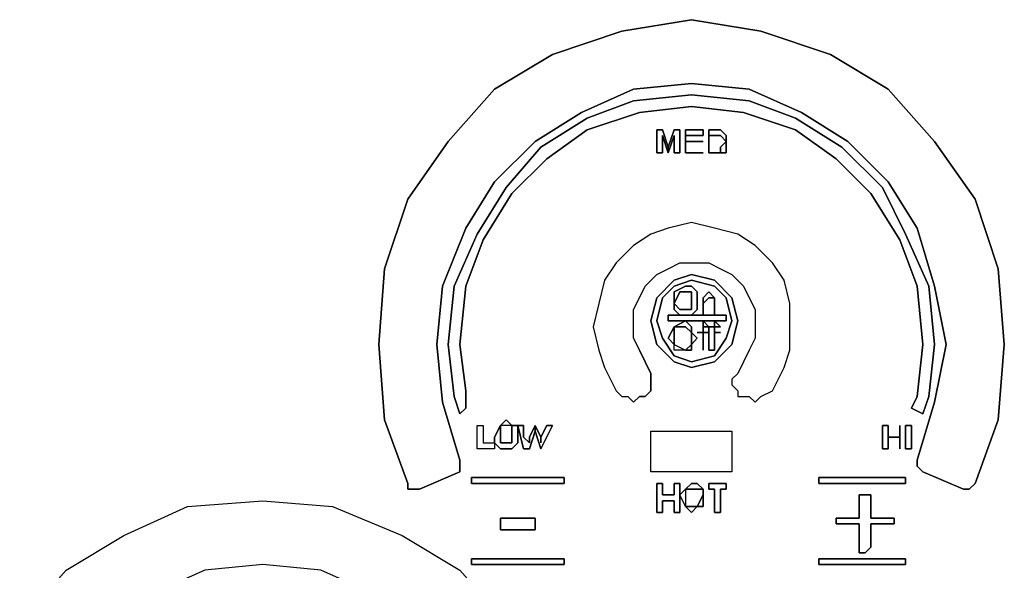
# Model space of a CAD drawing. Units: inches. Extents: x -3.98 to -2.57, y -0.76 to 0.07.
# Drawn here: x -3.48 to -3.33, y -0.61 to -0.53 of the extents above; entities that cross this region are included whole.
import ezdxf

# ---------------------------------------------------------------- set-up
doc = ezdxf.new("R2010")
doc.units = ezdxf.units.IN
doc.header["$MEASUREMENT"] = 0
doc.layers.get('0').update_dxf_attribs({"true_color": 0x390888})

msp = doc.modelspace()

# ---------------------------------------------------------------- linework, layer by layer
at = {"color": 41}
for points in [[(-3.42674, -0.57763), (-3.42583, -0.58957), (-3.42215, -0.59967), (-3.42215, -0.60058), (-3.42124, -0.60058), (-3.42032, -0.60058), (-3.41389, -0.59783), (-3.41389, -0.59691), (-3.41389, -0.59599), (-3.41664, -0.58681), (-3.41389, -0.59599), (-3.41389, -0.59691), (-3.41389, -0.59783), (-3.42032, -0.60058), (-3.42124, -0.60058), (-3.42215, -0.60058), (-3.42215, -0.59967), (-3.42583, -0.58957), (-3.42674, -0.57763), (-3.42583, -0.56564), (-3.42215, -0.55462), (-3.41573, -0.54544), (-3.40838, -0.53717), (-3.3992, -0.53166), (-3.38818, -0.52799), (-3.37716, -0.52615), (-3.36614, -0.52799), (-3.35512, -0.53166), (-3.34594, -0.53717), (-3.33859, -0.54544), (-3.33217, -0.55462), (-3.32849, -0.56564), (-3.32752, -0.57763), (-3.32849, -0.58957), (-3.33217, -0.59967), (-3.33309, -0.60058), (-3.334, -0.60058), (-3.34043, -0.59783), (-3.34135, -0.59691), (-3.34135, -0.59599), (-3.33859, -0.58681), (-3.33676, -0.57763), (-3.33859, -0.58681), (-3.34135, -0.59599), (-3.34135, -0.59691), (-3.34043, -0.59783), (-3.334, -0.60058), (-3.33309, -0.60058), (-3.33217, -0.59967), (-3.32849, -0.58957), (-3.32752, -0.57763), (-3.32849, -0.56564), (-3.33217, -0.55462), (-3.33859, -0.54544), (-3.34594, -0.53717), (-3.35512, -0.53166), (-3.36614, -0.52799), (-3.37716, -0.52615), (-3.38818, -0.52799), (-3.3992, -0.53166), (-3.40838, -0.53717), (-3.41573, -0.54544), (-3.42215, -0.55462), (-3.42583, -0.56564)], [(-3.33676, -0.57763), (-3.33859, -0.56839)], [(-3.41756, -0.57763), (-3.41664, -0.58681)], [(-3.38634, -0.57666), (-3.38542, -0.57855)], [(-3.38359, -0.58222), (-3.38359, -0.58314), (-3.38359, -0.58406), (-3.38359, -0.58497), (-3.38451, -0.58589), (-3.38359, -0.58497), (-3.38359, -0.58406), (-3.38359, -0.58314), (-3.38359, -0.58222), (-3.38451, -0.58038), (-3.38542, -0.57855), (-3.38451, -0.58038)], [(-3.38542, -0.58589), (-3.38451, -0.58589)]]:
    msp.add_lwpolyline(points, close=True, dxfattribs=at)
for points in [[(-3.33859, -0.56839), (-3.34135, -0.55921), (-3.34594, -0.55186), (-3.35237, -0.54544), (-3.35971, -0.54085), (-3.36798, -0.53717), (-3.37716, -0.53625), (-3.38634, -0.53717), (-3.39461, -0.54085), (-3.40195, -0.54544), (-3.40838, -0.55186), (-3.41297, -0.55921), (-3.41664, -0.56839), (-3.41756, -0.57763)], [(-3.41756, -0.57763), (-3.41664, -0.56839), (-3.41297, -0.55921), (-3.40838, -0.55186), (-3.40195, -0.54544), (-3.39461, -0.54085), (-3.38634, -0.53717), (-3.37716, -0.53625), (-3.36798, -0.53717), (-3.35971, -0.54085), (-3.35237, -0.54544), (-3.34594, -0.55186), (-3.34135, -0.55921), (-3.33859, -0.56839)], [(-3.38634, -0.57666), (-3.38634, -0.57482), (-3.38634, -0.57207), (-3.38542, -0.57023), (-3.38451, -0.56839), (-3.38267, -0.56656), (-3.38083, -0.56564), (-3.379, -0.56472), (-3.37716, -0.56472), (-3.37441, -0.56472), (-3.37257, -0.56564), (-3.37073, -0.56656), (-3.3689, -0.56839), (-3.36798, -0.57023), (-3.36706, -0.57207), (-3.36706, -0.57482), (-3.36706, -0.57666), (-3.36798, -0.57855), (-3.3689, -0.58038), (-3.36981, -0.58222), (-3.37073, -0.58314), (-3.37073, -0.58406), (-3.36981, -0.58497), (-3.36981, -0.58589), (-3.3689, -0.58589), (-3.36798, -0.58589), (-3.36706, -0.58681), (-3.36614, -0.58589), (-3.36431, -0.58497), (-3.36247, -0.5813), (-3.36155, -0.57855), (-3.36155, -0.57482), (-3.36155, -0.57115), (-3.36247, -0.56747), (-3.36431, -0.56472), (-3.36706, -0.56196), (-3.36981, -0.56013), (-3.37349, -0.55921), (-3.37716, -0.55829), (-3.38083, -0.55921), (-3.38359, -0.56013), (-3.38634, -0.56196), (-3.3891, -0.56472), (-3.39093, -0.56747), (-3.39185, -0.57115), (-3.39277, -0.57482), (-3.39185, -0.57855), (-3.39093, -0.5813), (-3.3891, -0.58497), (-3.38818, -0.58589), (-3.38726, -0.58589), (-3.38634, -0.58681), (-3.38542, -0.58589)], [(-3.38634, -0.57666), (-3.38634, -0.57482), (-3.38634, -0.57207), (-3.38542, -0.57023), (-3.38451, -0.56839), (-3.38267, -0.56656), (-3.38083, -0.56564), (-3.379, -0.56472), (-3.37716, -0.56472), (-3.37441, -0.56472), (-3.37257, -0.56564), (-3.37073, -0.56656), (-3.3689, -0.56839), (-3.36798, -0.57023), (-3.36706, -0.57207), (-3.36706, -0.57482), (-3.36706, -0.57666), (-3.36798, -0.57855), (-3.3689, -0.58038), (-3.36981, -0.58222), (-3.37073, -0.58314), (-3.37073, -0.58406), (-3.36981, -0.58497), (-3.36981, -0.58589), (-3.3689, -0.58589), (-3.36798, -0.58589), (-3.36706, -0.58681), (-3.36614, -0.58589), (-3.36431, -0.58497), (-3.36247, -0.5813), (-3.36155, -0.57855), (-3.36155, -0.57482), (-3.36155, -0.57115), (-3.36247, -0.56747), (-3.36431, -0.56472), (-3.36706, -0.56196), (-3.36981, -0.56013), (-3.37349, -0.55921), (-3.37716, -0.55829), (-3.38083, -0.55921), (-3.38359, -0.56013), (-3.38634, -0.56196), (-3.3891, -0.56472), (-3.39093, -0.56747), (-3.39185, -0.57115), (-3.39277, -0.57482), (-3.39185, -0.57855), (-3.39093, -0.5813), (-3.3891, -0.58497), (-3.38818, -0.58589), (-3.38726, -0.58589), (-3.38634, -0.58681), (-3.38542, -0.58589)], [(-3.48373, -0.6217), (-3.47638, -0.61344), (-3.4672, -0.60793), (-3.4571, -0.60334), (-3.44516, -0.60242), (-3.43409, -0.60334), (-3.42307, -0.60793), (-3.41389, -0.61344), (-3.40654, -0.6217)], [(-3.48373, -0.6217), (-3.47638, -0.61344), (-3.4672, -0.60793), (-3.4571, -0.60334), (-3.44516, -0.60242), (-3.43409, -0.60334), (-3.42307, -0.60793), (-3.41389, -0.61344), (-3.40654, -0.6217)], [(-3.42766, -0.61711), (-3.43593, -0.61344), (-3.44516, -0.61252), (-3.45435, -0.61344), (-3.46261, -0.61711)], [(-3.42766, -0.61711), (-3.43593, -0.61344), (-3.44516, -0.61252), (-3.45435, -0.61344), (-3.46261, -0.61711)]]:
    msp.add_lwpolyline(points, dxfattribs=at)
at = {"color": 111}
for points in [[(-3.34135, -0.56839), (-3.3441, -0.56105), (-3.3487, -0.5537), (-3.3542, -0.54819), (-3.36063, -0.5436), (-3.3689, -0.54085), (-3.37716, -0.53993), (-3.38542, -0.54085), (-3.39369, -0.5436), (-3.40012, -0.54819), (-3.40563, -0.5537), (-3.41022, -0.56105), (-3.41297, -0.56839), (-3.41389, -0.57763), (-3.41297, -0.58497), (-3.41297, -0.58773), (-3.41389, -0.58865), (-3.41481, -0.58589), (-3.41573, -0.57763), (-3.41481, -0.56839), (-3.41113, -0.56013), (-3.40654, -0.55278), (-3.40103, -0.54635), (-3.39369, -0.54176), (-3.38634, -0.53901), (-3.37716, -0.53809), (-3.36798, -0.53901), (-3.36063, -0.54176), (-3.35329, -0.54635), (-3.34686, -0.55278), (-3.34319, -0.56013)], [(-3.34319, -0.56013), (-3.34686, -0.55278), (-3.35329, -0.54635), (-3.36063, -0.54176), (-3.36798, -0.53901), (-3.37716, -0.53809), (-3.38634, -0.53901), (-3.39369, -0.54176), (-3.40103, -0.54635), (-3.40654, -0.55278), (-3.41113, -0.56013), (-3.41481, -0.56839), (-3.41573, -0.57763), (-3.41481, -0.58589), (-3.41389, -0.58865), (-3.41297, -0.58773), (-3.41297, -0.58497), (-3.41389, -0.57763), (-3.41297, -0.56839), (-3.41022, -0.56105), (-3.40563, -0.5537), (-3.40012, -0.54819), (-3.39369, -0.5436), (-3.38542, -0.54085), (-3.37716, -0.53993), (-3.3689, -0.54085), (-3.36063, -0.5436), (-3.3542, -0.54819), (-3.3487, -0.5537), (-3.3441, -0.56105), (-3.34135, -0.56839)]]:
    msp.add_lwpolyline(points, dxfattribs=at)
at = {"color": 55}
for points in [[(-3.37992, -0.5436), (-3.379, -0.5436), (-3.379, -0.54727), (-3.37992, -0.54727), (-3.37992, -0.54452), (-3.38083, -0.54727), (-3.38175, -0.54452), (-3.38175, -0.54727), (-3.38267, -0.54727), (-3.38267, -0.5436), (-3.38175, -0.5436), (-3.38083, -0.54635)], [(-3.38083, -0.54727), (-3.37992, -0.54452), (-3.37992, -0.54727), (-3.379, -0.54727), (-3.379, -0.5436), (-3.37992, -0.5436), (-3.38083, -0.54635)], [(-3.37532, -0.5436), (-3.37808, -0.5436), (-3.37808, -0.54727), (-3.37808, -0.54544), (-3.37808, -0.54452), (-3.37532, -0.54452)], [(-3.37165, -0.54544), (-3.37257, -0.54452), (-3.37349, -0.54452), (-3.37441, -0.54452), (-3.37441, -0.54727), (-3.37441, -0.5436), (-3.37349, -0.5436), (-3.37257, -0.5436), (-3.37165, -0.54452)], [(-3.37165, -0.54544), (-3.37165, -0.54452), (-3.37257, -0.5436), (-3.37349, -0.5436), (-3.37441, -0.5436), (-3.37441, -0.54727), (-3.37441, -0.54452), (-3.37349, -0.54452), (-3.37257, -0.54452), (-3.37165, -0.54544), (-3.37257, -0.54635), (-3.37257, -0.54727), (-3.37165, -0.54727), (-3.37165, -0.54635)], [(-3.38083, -0.54635), (-3.38083, -0.54727)], [(-3.37532, -0.54544), (-3.37808, -0.54544)], [(-3.37808, -0.54544), (-3.37532, -0.54544)], [(-3.37165, -0.54727), (-3.37257, -0.54727), (-3.37257, -0.54635), (-3.37165, -0.54544), (-3.37165, -0.54635)], [(-3.37532, -0.54727), (-3.37808, -0.54727)], [(-3.37532, -0.54727), (-3.37808, -0.54727)], [(-3.37349, -0.54727), (-3.37441, -0.54727)], [(-3.37349, -0.54727), (-3.37257, -0.54727)], [(-3.37349, -0.54727), (-3.37257, -0.54727)], [(-3.34594, -0.59048), (-3.34594, -0.59232), (-3.34594, -0.59416), (-3.34686, -0.59416), (-3.34686, -0.59048)], [(-3.34686, -0.59048), (-3.34686, -0.59416), (-3.34594, -0.59416), (-3.34594, -0.59232), (-3.34594, -0.59048)], [(-3.3441, -0.59416), (-3.3441, -0.59232), (-3.34594, -0.59232), (-3.3441, -0.59232), (-3.3441, -0.59048)], [(-3.3441, -0.59048), (-3.3441, -0.59232), (-3.3441, -0.59416)], [(-3.34227, -0.59048), (-3.34227, -0.59416), (-3.34319, -0.59416), (-3.34319, -0.59048)], [(-3.34319, -0.59048), (-3.34319, -0.59416), (-3.34227, -0.59416), (-3.34227, -0.59048)], [(-3.40287, -0.60518), (-3.40195, -0.60518), (-3.40195, -0.60609), (-3.40195, -0.60701), (-3.40287, -0.60701), (-3.40654, -0.60701), (-3.40746, -0.60701), (-3.40746, -0.60609), (-3.40746, -0.60518), (-3.40654, -0.60518)], [(-3.40746, -0.60701), (-3.40654, -0.60701), (-3.40287, -0.60701), (-3.40195, -0.60701), (-3.40195, -0.60609), (-3.40195, -0.60518), (-3.40287, -0.60518), (-3.40654, -0.60518), (-3.40746, -0.60518), (-3.40746, -0.60609)]]:
    msp.add_lwpolyline(points, close=True, dxfattribs=at)
for points in [[(-3.38083, -0.54635), (-3.38175, -0.5436), (-3.38267, -0.5436), (-3.38267, -0.54727), (-3.38175, -0.54727), (-3.38175, -0.54452), (-3.38083, -0.54727)], [(-3.37808, -0.54727), (-3.37808, -0.5436), (-3.37532, -0.5436), (-3.37532, -0.54452), (-3.37808, -0.54452), (-3.37808, -0.54544)], [(-3.37808, -0.54544), (-3.37808, -0.54727)], [(-3.37441, -0.54727), (-3.37349, -0.54727)], [(-3.34594, -0.59232), (-3.3441, -0.59232)]]:
    msp.add_lwpolyline(points, dxfattribs=at)
at = {"color": 111}
for points in [[(-3.34319, -0.56013), (-3.33951, -0.56839)], [(-3.34043, -0.58865), (-3.33951, -0.58589), (-3.33859, -0.57763), (-3.33951, -0.56839), (-3.33859, -0.57763), (-3.33951, -0.58589), (-3.34043, -0.58865), (-3.34227, -0.58773), (-3.34135, -0.58589), (-3.34043, -0.57763), (-3.34135, -0.58589), (-3.34227, -0.58773)], [(-3.34043, -0.57763), (-3.34135, -0.56839)]]:
    msp.add_lwpolyline(points, close=True, dxfattribs=at)
at = {"color": 221}
for points in [[(-3.38359, -0.5739), (-3.38267, -0.57023), (-3.37992, -0.56747), (-3.37716, -0.56656), (-3.37349, -0.56747), (-3.37073, -0.57023), (-3.36981, -0.5739), (-3.37073, -0.57763), (-3.37349, -0.58038), (-3.37716, -0.5813), (-3.37992, -0.58038), (-3.38267, -0.57763)], [(-3.38267, -0.57763), (-3.37992, -0.58038), (-3.37716, -0.5813), (-3.37349, -0.58038), (-3.37073, -0.57763), (-3.36981, -0.5739), (-3.37073, -0.57023), (-3.37349, -0.56747), (-3.37716, -0.56656), (-3.37992, -0.56747), (-3.38267, -0.57023), (-3.38359, -0.5739)], [(-3.37165, -0.57023), (-3.37349, -0.56839), (-3.37716, -0.56747), (-3.37992, -0.56839), (-3.38175, -0.57023), (-3.38267, -0.5739), (-3.38175, -0.57666), (-3.37992, -0.57946), (-3.37716, -0.58038), (-3.37349, -0.57946), (-3.37165, -0.57666), (-3.37073, -0.5739)], [(-3.38267, -0.5739), (-3.38175, -0.57023), (-3.37992, -0.56839), (-3.37716, -0.56747), (-3.37349, -0.56839), (-3.37165, -0.57023), (-3.37073, -0.5739), (-3.37165, -0.57666), (-3.37349, -0.57946), (-3.37716, -0.58038), (-3.37992, -0.57946), (-3.38175, -0.57666)], [(-3.37992, -0.57115), (-3.37992, -0.56931), (-3.37808, -0.56839), (-3.37716, -0.56839), (-3.37624, -0.56931), (-3.37624, -0.57115), (-3.37624, -0.57207), (-3.37716, -0.57298), (-3.37808, -0.57298), (-3.379, -0.57298), (-3.37992, -0.57207)], [(-3.37992, -0.57207), (-3.379, -0.57298), (-3.37808, -0.57298), (-3.37716, -0.57298), (-3.37624, -0.57207), (-3.37624, -0.57115), (-3.37624, -0.56931), (-3.37716, -0.56839), (-3.37808, -0.56839), (-3.37992, -0.56931), (-3.37992, -0.57115)], [(-3.37716, -0.57207), (-3.37716, -0.57115), (-3.37716, -0.57023), (-3.37716, -0.56931), (-3.37808, -0.56931), (-3.379, -0.56931), (-3.37992, -0.57115), (-3.379, -0.57207), (-3.37808, -0.57207)], [(-3.379, -0.57207), (-3.37992, -0.57115), (-3.379, -0.56931), (-3.37808, -0.56931), (-3.37716, -0.56931), (-3.37716, -0.57023), (-3.37716, -0.57115), (-3.37716, -0.57207), (-3.37808, -0.57207)], [(-3.37532, -0.57298), (-3.37532, -0.57023), (-3.37441, -0.56931), (-3.37349, -0.57023), (-3.37441, -0.57023), (-3.37532, -0.57115)], [(-3.37532, -0.57115), (-3.37441, -0.57023), (-3.37349, -0.57023), (-3.37441, -0.56931), (-3.37532, -0.57023), (-3.37532, -0.57298)], [(-3.37349, -0.57115), (-3.37349, -0.57023)], [(-3.37349, -0.57298), (-3.37349, -0.57115)], [(-3.38083, -0.57298), (-3.37165, -0.57298), (-3.37165, -0.5739), (-3.38083, -0.5739)], [(-3.37165, -0.57298), (-3.38083, -0.57298), (-3.38083, -0.5739), (-3.37165, -0.5739)], [(-3.37808, -0.57482), (-3.37992, -0.57482), (-3.38083, -0.57666), (-3.37992, -0.57482), (-3.37808, -0.57482), (-3.37716, -0.57574), (-3.37716, -0.57482), (-3.37808, -0.5739), (-3.37992, -0.57482), (-3.37992, -0.57666), (-3.37992, -0.57482), (-3.37808, -0.5739), (-3.37716, -0.57482), (-3.37716, -0.57574), (-3.37716, -0.57666), (-3.37716, -0.57763), (-3.37716, -0.57855), (-3.37808, -0.57855), (-3.37992, -0.57855), (-3.37992, -0.57763), (-3.37808, -0.57855), (-3.37716, -0.57855), (-3.37716, -0.57763), (-3.37716, -0.57666), (-3.37716, -0.57574), (-3.37624, -0.57666), (-3.37716, -0.57763), (-3.37808, -0.57855), (-3.37992, -0.57855), (-3.37992, -0.57763), (-3.37808, -0.57855), (-3.37716, -0.57763), (-3.37624, -0.57666), (-3.37716, -0.57574)], [(-3.37441, -0.57482), (-3.37532, -0.57482), (-3.37532, -0.5739)], [(-3.37532, -0.57482), (-3.37441, -0.57482), (-3.37532, -0.5739)], [(-3.37532, -0.57482), (-3.37532, -0.57574)], [(-3.37441, -0.57574), (-3.37441, -0.57855), (-3.37349, -0.57855), (-3.37349, -0.57574), (-3.37349, -0.57482), (-3.37441, -0.57482)], [(-3.37349, -0.57482), (-3.37349, -0.5739), (-3.37257, -0.57482)], [(-3.37349, -0.5739), (-3.37349, -0.57482), (-3.37257, -0.57482)], [(-3.37532, -0.57574), (-3.37532, -0.57855)], [(-3.37532, -0.57574), (-3.37441, -0.57574)], [(-3.37532, -0.57574), (-3.37441, -0.57574)], [(-3.37349, -0.57574), (-3.37257, -0.57574)], [(-3.37349, -0.57574), (-3.37257, -0.57574)], [(-3.37992, -0.57763), (-3.38083, -0.57666)], [(-3.37992, -0.57666), (-3.37992, -0.57763)], [(-3.37992, -0.59967), (-3.37992, -0.6015), (-3.38175, -0.6015), (-3.37992, -0.6015), (-3.37992, -0.59967), (-3.379, -0.59967), (-3.379, -0.60426), (-3.379, -0.59967)], [(-3.38175, -0.59967), (-3.38175, -0.6015)], [(-3.37808, -0.6015), (-3.37808, -0.60334), (-3.37716, -0.60426), (-3.37624, -0.60334), (-3.37716, -0.60334), (-3.37808, -0.60334), (-3.379, -0.6015), (-3.37808, -0.60058), (-3.37716, -0.60058), (-3.37624, -0.60058), (-3.37532, -0.60058), (-3.37624, -0.59967), (-3.37716, -0.59967), (-3.37808, -0.60058)], [(-3.37624, -0.60058), (-3.37716, -0.60058), (-3.37808, -0.60058), (-3.37716, -0.59967), (-3.37624, -0.59967), (-3.37532, -0.60058)], [(-3.37441, -0.60058), (-3.37441, -0.59967), (-3.37165, -0.59967), (-3.37165, -0.60058), (-3.37257, -0.60058), (-3.37257, -0.60426), (-3.37349, -0.60426), (-3.37349, -0.60058)], [(-3.37441, -0.60058), (-3.37349, -0.60058), (-3.37349, -0.60426), (-3.37257, -0.60426), (-3.37257, -0.60058), (-3.37165, -0.60058), (-3.37165, -0.59967), (-3.37441, -0.59967)], [(-3.37808, -0.60058), (-3.37808, -0.6015), (-3.37808, -0.60334), (-3.379, -0.6015)], [(-3.37532, -0.60058), (-3.37532, -0.6015)], [(-3.37624, -0.60334), (-3.37532, -0.6015)], [(-3.379, -0.60426), (-3.37992, -0.60426)], [(-3.37716, -0.60426), (-3.37808, -0.60334), (-3.37716, -0.60334), (-3.37624, -0.60334)]]:
    msp.add_lwpolyline(points, close=True, dxfattribs=at)
for points in [[(-3.37349, -0.57298), (-3.37349, -0.57115), (-3.37349, -0.57023), (-3.37349, -0.57115)], [(-3.37532, -0.57574), (-3.37624, -0.57574), (-3.37532, -0.57574), (-3.37532, -0.57855), (-3.37532, -0.57574), (-3.37532, -0.57482)], [(-3.37349, -0.57574), (-3.37349, -0.57855), (-3.37441, -0.57855), (-3.37441, -0.57574), (-3.37441, -0.57482), (-3.37349, -0.57482)], [(-3.37349, -0.57482), (-3.37349, -0.57574)], [(-3.37532, -0.57574), (-3.37624, -0.57574)], [(-3.37992, -0.60426), (-3.37992, -0.60242), (-3.38175, -0.60242), (-3.38175, -0.60426), (-3.38267, -0.60426), (-3.38267, -0.59967), (-3.38175, -0.59967)], [(-3.38175, -0.59967), (-3.38267, -0.59967), (-3.38267, -0.60426), (-3.38175, -0.60426), (-3.38175, -0.60242), (-3.37992, -0.60242), (-3.37992, -0.60426)], [(-3.37624, -0.60334), (-3.37532, -0.60334), (-3.37532, -0.6015), (-3.37532, -0.60058)], [(-3.37532, -0.6015), (-3.37532, -0.60334), (-3.37624, -0.60334)]]:
    msp.add_lwpolyline(points, dxfattribs=at)
at = {"color": 148}
for points in [[(-3.40563, -0.59048), (-3.40563, -0.5914), (-3.40563, -0.59232), (-3.40563, -0.59324), (-3.40654, -0.59324), (-3.40746, -0.59324), (-3.40746, -0.59232), (-3.40746, -0.59048), (-3.40654, -0.58957), (-3.40563, -0.59048), (-3.40654, -0.59048), (-3.40746, -0.59048), (-3.40838, -0.59232), (-3.40838, -0.59324), (-3.40746, -0.59416), (-3.40654, -0.59416), (-3.40563, -0.59416), (-3.40471, -0.59324), (-3.40471, -0.59232), (-3.40471, -0.59048)], [(-3.40654, -0.59048), (-3.40746, -0.59048), (-3.40654, -0.58957), (-3.40563, -0.59048)], [(-3.40838, -0.59324), (-3.40838, -0.59416), (-3.41113, -0.59416), (-3.41113, -0.59048), (-3.41022, -0.59048), (-3.41022, -0.59324)], [(-3.40838, -0.59324), (-3.40838, -0.59416), (-3.41113, -0.59416), (-3.41113, -0.59048), (-3.41022, -0.59048), (-3.41022, -0.59324)], [(-3.40746, -0.59048), (-3.40746, -0.59232), (-3.40746, -0.59324), (-3.40654, -0.59324), (-3.40563, -0.59324), (-3.40563, -0.59232), (-3.40563, -0.5914), (-3.40563, -0.59048), (-3.40471, -0.59048), (-3.40471, -0.59232), (-3.40471, -0.59324), (-3.40563, -0.59416), (-3.40654, -0.59416), (-3.40746, -0.59416), (-3.40838, -0.59324), (-3.40838, -0.59232)], [(-3.40471, -0.59048), (-3.40379, -0.59048), (-3.40379, -0.59232), (-3.40287, -0.59324), (-3.40287, -0.59232), (-3.40195, -0.59048), (-3.40195, -0.5914), (-3.40287, -0.59416), (-3.40379, -0.59416)], [(-3.40379, -0.59048), (-3.40471, -0.59048), (-3.40379, -0.59416), (-3.40287, -0.59416), (-3.40195, -0.5914), (-3.40195, -0.59048), (-3.40287, -0.59232), (-3.40287, -0.59324), (-3.40379, -0.59232)], [(-3.40103, -0.59232), (-3.40012, -0.59048), (-3.3992, -0.59048), (-3.40103, -0.59416), (-3.40195, -0.5914), (-3.40195, -0.59048)], [(-3.40195, -0.5914), (-3.40103, -0.59416), (-3.3992, -0.59048), (-3.40012, -0.59048), (-3.40103, -0.59232), (-3.40103, -0.59324), (-3.40103, -0.59232), (-3.40195, -0.59048)], [(-3.40103, -0.59232), (-3.40103, -0.59324)], [(-3.41205, -0.59875), (-3.39736, -0.59875), (-3.39736, -0.59967), (-3.41205, -0.59967)], [(-3.39736, -0.59875), (-3.41205, -0.59875), (-3.41205, -0.59967), (-3.39736, -0.59967)], [(-3.35696, -0.59875), (-3.34319, -0.59875), (-3.34319, -0.59967), (-3.35696, -0.59967)], [(-3.34319, -0.59875), (-3.35696, -0.59875), (-3.35696, -0.59967), (-3.34319, -0.59967)], [(-3.41205, -0.6116), (-3.39736, -0.6116), (-3.39736, -0.61252), (-3.41205, -0.61252)], [(-3.39736, -0.6116), (-3.41205, -0.6116), (-3.41205, -0.61252), (-3.39736, -0.61252)], [(-3.35696, -0.6116), (-3.34319, -0.6116), (-3.34319, -0.61252), (-3.35696, -0.61252)], [(-3.34319, -0.6116), (-3.35696, -0.6116), (-3.35696, -0.61252), (-3.34319, -0.61252)]]:
    msp.add_lwpolyline(points, close=True, dxfattribs=at)
at = {"color": 98}
for points in [[(-3.37165, -0.5914), (-3.37073, -0.5914), (-3.37073, -0.59783), (-3.37165, -0.59783), (-3.38359, -0.59783), (-3.38359, -0.5914)], [(-3.38359, -0.5914), (-3.37165, -0.5914), (-3.37073, -0.5914), (-3.37073, -0.59783), (-3.37165, -0.59783), (-3.38359, -0.59783)]]:
    msp.add_lwpolyline(points, close=True, dxfattribs=at)
at = {"color": 216}
for points in [[(-3.3487, -0.60518), (-3.34594, -0.60518), (-3.34502, -0.60518), (-3.34502, -0.60609), (-3.34594, -0.60609), (-3.3487, -0.60609), (-3.3487, -0.60977), (-3.34961, -0.61068), (-3.35053, -0.61068), (-3.35053, -0.60977), (-3.35053, -0.60609), (-3.3542, -0.60609), (-3.3542, -0.60518), (-3.35053, -0.60518), (-3.35053, -0.6015), (-3.34961, -0.6015), (-3.3487, -0.6015)], [(-3.35053, -0.60518), (-3.3542, -0.60518), (-3.3542, -0.60609), (-3.35053, -0.60609), (-3.35053, -0.60977), (-3.35053, -0.61068), (-3.34961, -0.61068), (-3.3487, -0.60977), (-3.3487, -0.60609), (-3.34594, -0.60609), (-3.34502, -0.60609), (-3.34502, -0.60518), (-3.34594, -0.60518), (-3.3487, -0.60518), (-3.3487, -0.6015), (-3.34961, -0.6015), (-3.35053, -0.6015)]]:
    msp.add_lwpolyline(points, close=True, dxfattribs=at)

doc.saveas('drawing.dxf')
